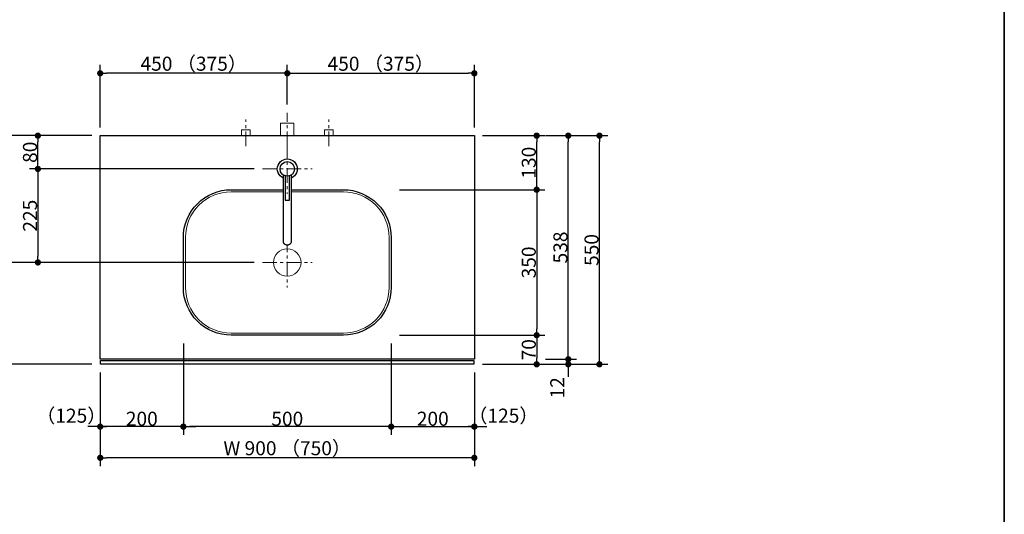
# Model space of a CAD drawing. Units: millimetres. Extents: x -4275 to 7850, y -3045 to 3045.
# Drawn here: x 1631 to 4000, y -731 to 459 of the extents above; entities that cross this region are included whole.
import ezdxf

# ---------------------------------------------------------------- set-up
doc = ezdxf.new("R2010")
doc.units = ezdxf.units.MM
doc.header["$LTSCALE"] = 20
doc.header["$PDMODE"] = 1
doc.header["$PDSIZE"] = -2
doc.linetypes.add('ラインタイプ-3', pattern=[2.91, 1.76, -0.4, 0.35, -0.4])
for name, color, linetype, lineweight in [('1図面枠', 7, 'Continuous', 15), ('2寸法-1', 7, 'Continuous', 15), ('2寸法-2', 7, 'Continuous', 15), ('4給排水', 7, 'Continuous', 15), ('5ボウル・キャビネット', 7, 'Continuous', 15)]:
    doc.layers.add(name, color=color, linetype=linetype, lineweight=lineweight)
doc.styles.add('MS PGothic', font='txt', dxfattribs={"bigfont": 'MS PGothic'})
doc.dimstyles.new('SANWA-1', dxfattribs={"dimtxt": 33.826244, "dimasz": 15.006836, "dimexe": 20, "dimexo": 20, "dimgap": 2, "dimtad": 1, "dimdec": 8, "dimdsep": 46, "dimtxsty": 'MS PGothic', "dimblk": 'DOT', "dimblk1": 'DOT', "dimblk2": 'DOT', "dimcen": 0, "dimazin": 0, "dimtfac": 0.8, "dimtdec": 8, "dimtix": 1, "dimtmove": 0, "dimatfit": 0, "dimldrblk": 'DOT', "dimfxl": 1, "dimfrac": 2, "dimtolj": 1, "dimarcsym": 0})

# ---------------------------------------------------------------- blocks, each defined once
blk = doc.blocks.new('グループ-2')
at = {"layer": '1図面枠', "color": 7, "linetype": 'Continuous', "lineweight": 35, "flags": 128}
blk.add_lwpolyline([(-4000, 2770), (4000, 2770), (4000, -2770), (-4000, -2770)], close=True, dxfattribs=at)
blk = doc.blocks.new('図面枠')
at = {"layer": '1図面枠', "color": 7}
blk.add_blockref('グループ-2', (0, 0), dxfattribs=at)
blk = doc.blocks.new('_Dot')
at = {"color": 0, "linetype": 'ByBlock', "lineweight": -2}
blk.add_line((-0.5, 0), (-1, 0), dxfattribs=at)
at = {"color": 0, "linetype": 'ByBlock', "const_width": 0.5}
blk.add_lwpolyline([(-0.25, 0, 1), (0.25, 0, 1)], format="xyb", close=True, dxfattribs=at)
blk = doc.blocks.new('*D7')
at = {"layer": '2寸法-1', "color": 0, "linetype": 'Continuous', "lineweight": -2}
for p, q in [((2896, 180), (2971, 180)), ((2951, -343), (2951, 165)), ((2896, -358), (2971, -358))]:
    blk.add_line(p, q, dxfattribs=at)
at = {"layer": 'Defpoints', "color": 0}
for p in [(2876, 180), (2951, 180), (2876, -358)]:
    blk.add_point(p, dxfattribs=at)
at = {"layer": '2寸法-1', "color": 0, "lineweight": -2, "xscale": 15.0068359375, "yscale": 15.0068359375, "zscale": 15.0068359375}
for p, rotation in [((2951, 180), 90), ((2951, -358), 270)]:
    blk.add_blockref('_Dot', p, dxfattribs=dict(at, rotation=rotation))
at = {"layer": '2寸法-1', "color": 0, "lineweight": 15, "insert": (2932.1, -89), "char_height": 33.83, "attachment_point": 5, "rotation": 90, "style": 'MS PGothic'}
blk.add_mtext('\\A1;538', dxfattribs=at)
blk = doc.blocks.new('*D8')
at = {"layer": '2寸法-1', "color": 0, "linetype": 'Continuous', "lineweight": -2}
for p, q in [((2971, 180), (3046, 180)), ((3026, -355), (3026, 165)), ((2971, -370), (3046, -370))]:
    blk.add_line(p, q, dxfattribs=at)
at = {"layer": 'Defpoints', "color": 0}
for p in [(2951, 180), (3026, 180), (2951, -370)]:
    blk.add_point(p, dxfattribs=at)
at = {"layer": '2寸法-1', "color": 0, "lineweight": -2, "xscale": 15.0068359375, "yscale": 15.0068359375, "zscale": 15.0068359375}
for p, rotation in [((3026, 180), 90), ((3026, -370), 270)]:
    blk.add_blockref('_Dot', p, dxfattribs=dict(at, rotation=rotation))
at = {"layer": '2寸法-1', "color": 0, "lineweight": 15, "insert": (3007, -95), "char_height": 33.83, "attachment_point": 5, "rotation": 90, "style": 'MS PGothic'}
blk.add_mtext('\\A1;550', dxfattribs=at)
blk = doc.blocks.new('*D9')
at = {"layer": '2寸法-2', "color": 0, "linetype": 'Continuous', "lineweight": -2}
for p, q in [((2951, -343), (2951, -328)), ((2895, -370), (2971, -370)), ((2896, -358), (2971, -358)), ((2951, -358), (2951, -370)), ((2951, -385), (2951, -400))]:
    blk.add_line(p, q, dxfattribs=at)
at = {"layer": 'Defpoints', "color": 0}
for p in [(2875, -370), (2876, -358), (2951, -370)]:
    blk.add_point(p, dxfattribs=at)
at = {"layer": '2寸法-2', "color": 0, "lineweight": -2, "xscale": 15.0068359375, "yscale": 15.0068359375, "zscale": 15.0068359375}
for p, rotation in [((2951, -358), 270), ((2951, -370), 90)]:
    blk.add_blockref('_Dot', p, dxfattribs=dict(at, rotation=rotation))
at = {"layer": '2寸法-2', "color": 0, "lineweight": 15, "insert": (2924.6, -426.6), "char_height": 33.83, "attachment_point": 5, "rotation": 90, "style": 'MS PGothic'}
blk.add_mtext('\\A1;12', dxfattribs=at)
blk = doc.blocks.new('*D149')
at = {"layer": '2寸法-1', "color": 0, "linetype": 'Continuous', "lineweight": -2}
for p, q in [((1825, 200), (1825, 350)), ((2275, 255), (2275, 350)), ((2260, 330), (1840, 330))]:
    blk.add_line(p, q, dxfattribs=at)
at = {"layer": 'Defpoints', "color": 0}
for p in [(1825, 330), (2275, 235), (1825, 180)]:
    blk.add_point(p, dxfattribs=at)
at = {"layer": '2寸法-1', "color": 0, "lineweight": -2, "xscale": 15.0068359375, "yscale": 15.0068359375, "zscale": 15.0068359375, "rotation": 180}
blk.add_blockref('_Dot', (1825, 330), dxfattribs=at)
at = {"layer": '2寸法-1', "color": 0, "lineweight": -2, "xscale": 15.0068359375, "yscale": 15.0068359375, "zscale": 15.0068359375}
blk.add_blockref('_Dot', (2275, 330), dxfattribs=at)
at = {"layer": '2寸法-1', "color": 0, "lineweight": 15, "insert": (2050, 353.1), "char_height": 33.826, "attachment_point": 5, "style": 'MS PGothic'}
blk.add_mtext('\\A1;450 （375）', dxfattribs=at)
blk = doc.blocks.new('*D150')
at = {"layer": '2寸法-1', "color": 0, "linetype": 'Continuous', "lineweight": -2}
for p, q in [((2275, 255), (2275, 350)), ((2725, 200), (2725, 350)), ((2290, 330), (2710, 330))]:
    blk.add_line(p, q, dxfattribs=at)
at = {"layer": 'Defpoints', "color": 0}
for p in [(2725, 330), (2275, 235), (2725, 180)]:
    blk.add_point(p, dxfattribs=at)
at = {"layer": '2寸法-1', "color": 0, "lineweight": -2, "xscale": 15.0068359375, "yscale": 15.0068359375, "zscale": 15.0068359375, "rotation": 180}
blk.add_blockref('_Dot', (2275, 330), dxfattribs=at)
at = {"layer": '2寸法-1', "color": 0, "lineweight": -2, "xscale": 15.0068359375, "yscale": 15.0068359375, "zscale": 15.0068359375}
blk.add_blockref('_Dot', (2725, 330), dxfattribs=at)
at = {"layer": '2寸法-1', "color": 0, "lineweight": 15, "insert": (2500, 353.1), "char_height": 33.826, "attachment_point": 5, "style": 'MS PGothic'}
blk.add_mtext('\\A1;450 （375）', dxfattribs=at)
blk = doc.blocks.new('*D151')
at = {"layer": '2寸法-1', "color": 0, "linetype": 'Continuous', "lineweight": -2}
for p, q in [((1825, -540), (1825, -615)), ((2725, -540), (2725, -615)), ((2710, -595), (1840, -595))]:
    blk.add_line(p, q, dxfattribs=at)
at = {"layer": 'Defpoints', "color": 0}
for p in [(1825, -520), (2725, -520), (1825, -595)]:
    blk.add_point(p, dxfattribs=at)
at = {"layer": '2寸法-1', "color": 0, "lineweight": -2, "xscale": 15.0068359375, "yscale": 15.0068359375, "zscale": 15.0068359375, "rotation": 180}
blk.add_blockref('_Dot', (1825, -595), dxfattribs=at)
at = {"layer": '2寸法-1', "color": 0, "lineweight": -2, "xscale": 15.0068359375, "yscale": 15.0068359375, "zscale": 15.0068359375}
blk.add_blockref('_Dot', (2725, -595), dxfattribs=at)
at = {"layer": '2寸法-1', "color": 0, "lineweight": 15, "insert": (2275, -571.9), "char_height": 33.826, "attachment_point": 5, "style": 'MS PGothic'}
blk.add_mtext('\\A1;W 900 （750）', dxfattribs=at)
blk = doc.blocks.new('グループ-54')
at = {"layer": '5ボウル・キャビネット', "color": 7, "linetype": 'Continuous', "lineweight": 30, "flags": 128}
blk.add_lwpolyline([(2025, -65, -0.414214), (2140, 50), (2410, 50, -0.414214), (2525, -65), (2525, -185, -0.414214), (2410, -300), (2140, -300, -0.414214), (2025, -185)], format="xyb", close=True, dxfattribs=at)
at = {"layer": '5ボウル・キャビネット', "color": 7, "linetype": 'Continuous', "lineweight": 15, "flags": 128}
blk.add_lwpolyline([(2030, -65, -0.414214), (2140, 45), (2410, 45, -0.414214), (2520, -65), (2520, -185, -0.414214), (2410, -295), (2140, -295, -0.414214), (2030, -185)], format="xyb", close=True, dxfattribs=at)
blk = doc.blocks.new('グループ-55')
at = {"layer": '5ボウル・キャビネット', "color": 7, "linetype": 'ラインタイプ-3', "lineweight": 15}
for p, q in [((2275, -65), (2275, -185)), ((2215, -125), (2335, -125))]:
    blk.add_line(p, q, dxfattribs=at)
at = {"layer": '5ボウル・キャビネット', "color": 7, "linetype": 'Continuous', "lineweight": 15}
blk.add_ellipse((2275, -125), major_axis=(33, 0), ratio=1, dxfattribs=at)
blk = doc.blocks.new('グループ-56')
at = {"layer": '5ボウル・キャビネット', "color": 7}
for name in ['グループ-54', 'グループ-55']:
    blk.add_blockref(name, (0, 0), dxfattribs=at)
blk = doc.blocks.new('グループ-65')
at = {"layer": '4給排水', "color": 7, "linetype": 'ラインタイプ-3', "lineweight": 15}
for p, q in [((2275, 160), (2275, 40)), ((2215, 100), (2335, 100))]:
    blk.add_line(p, q, dxfattribs=at)
at = {"layer": '4給排水', "color": 7, "linetype": 'Continuous', "lineweight": 30, "flags": 128}
for points in [[(2265, 85.6), (2265, -75), (2265, -75.7), (2265.2, -76.4), (2265.4, -77.1), (2265.7, -77.8), (2266.1, -78.5), (2266.6, -79.2), (2267.2, -79.8), (2267.9, -80.4), (2268.7, -80.9), (2269.5, -81.4), (2270.4, -81.8), (2271.3, -82.1), (2272.2, -82.4), (2273.2, -82.5), (2274.1, -82.6), (2275, -82.7), (2275.9, -82.6), (2276.8, -82.5), (2277.8, -82.4), (2278.7, -82.1), (2279.6, -81.8), (2280.5, -81.4), (2281.3, -80.9), (2282.1, -80.4), (2282.8, -79.8), (2283.4, -79.2), (2283.9, -78.5), (2284.3, -77.8), (2284.6, -77.1), (2284.8, -76.4), (2285, -75.7), (2285, -75), (2285, 85.6)], [(2270, 83.2), (2270, 25), (2280, 25), (2280, 83.2)]]:
    blk.add_lwpolyline(points, dxfattribs=at)
at = {"layer": '4給排水', "color": 7, "linetype": 'Continuous', "lineweight": 30}
for major_axis in [(24, 0), (17.5, 0)]:
    blk.add_ellipse((2275, 100), major_axis=major_axis, ratio=1, dxfattribs=at)
at = {"color": 255, "linetype": 'Continuous', "lineweight": 30}
blk.add_wipeout([(2275, 76), (2270.3, 76.5), (2265.8, 77.8), (2261.7, 80), (2258, 83), (2255, 86.7), (2252.8, 90.8), (2251.5, 95.3), (2251, 100), (2251.5, 104.7), (2252.8, 109.2), (2255, 113.3), (2258, 117), (2261.7, 120), (2265.8, 122.2), (2270.3, 123.5), (2275, 124), (2279.7, 123.5), (2284.2, 122.2), (2288.3, 120), (2292, 117), (2295, 113.3), (2297.2, 109.2), (2298.5, 104.7), (2299, 100), (2298.5, 95.3), (2297.2, 90.8), (2295, 86.7), (2292, 83), (2288.3, 80), (2284.2, 77.8), (2279.7, 76.5)], dxfattribs=at).dxf.layer = '4給排水'
at = {"layer": '4給排水', "color": 7, "linetype": 'ラインタイプ-3', "lineweight": 15}
blk.add_line((2215, 100), (2335, 100), dxfattribs=at)
at = {"layer": '4給排水', "color": 7, "linetype": 'Continuous', "lineweight": 30}
blk.add_ellipse((2275, 100), major_axis=(24, 0), ratio=1, dxfattribs=at)
at = {"color": 255, "linetype": 'Continuous', "lineweight": 30}
blk.add_wipeout([(2265, 85.6), (2265, -75), (2265, -75.7), (2265.2, -76.4), (2265.4, -77.1), (2265.7, -77.8), (2266.1, -78.5), (2266.6, -79.2), (2267.2, -79.8), (2267.9, -80.4), (2268.7, -80.9), (2269.5, -81.4), (2270.4, -81.8), (2271.3, -82.1), (2272.2, -82.4), (2273.2, -82.5), (2274.1, -82.6), (2275, -82.7), (2275.9, -82.6), (2276.8, -82.5), (2277.8, -82.4), (2278.7, -82.1), (2279.6, -81.8), (2280.5, -81.4), (2281.3, -80.9), (2282.1, -80.4), (2282.8, -79.8), (2283.4, -79.2), (2283.9, -78.5), (2284.3, -77.8), (2284.6, -77.1), (2284.8, -76.4), (2285, -75.7), (2285, -75), (2285, 85.6)], dxfattribs=at).dxf.layer = '4給排水'
at = {"layer": '4給排水', "color": 7, "linetype": 'ラインタイプ-3', "lineweight": 15}
blk.add_line((2275, 160), (2275, 40), dxfattribs=at)
at = {"layer": '4給排水', "color": 7, "linetype": 'Continuous', "lineweight": 30, "flags": 128}
for points in [[(2265, 85.6), (2265, -75), (2265, -75.7), (2265.2, -76.4), (2265.4, -77.1), (2265.7, -77.8), (2266.1, -78.5), (2266.6, -79.2), (2267.2, -79.8), (2267.9, -80.4), (2268.7, -80.9), (2269.5, -81.4), (2270.4, -81.8), (2271.3, -82.1), (2272.2, -82.4), (2273.2, -82.5), (2274.1, -82.6), (2275, -82.7), (2275.9, -82.6), (2276.8, -82.5), (2277.8, -82.4), (2278.7, -82.1), (2279.6, -81.8), (2280.5, -81.4), (2281.3, -80.9), (2282.1, -80.4), (2282.8, -79.8), (2283.4, -79.2), (2283.9, -78.5), (2284.3, -77.8), (2284.6, -77.1), (2284.8, -76.4), (2285, -75.7), (2285, -75), (2285, 85.6)], [(2270, 83.2), (2270, 25), (2280, 25), (2280, 83.2)]]:
    blk.add_lwpolyline(points, dxfattribs=at)
at = {"layer": '4給排水', "color": 7, "linetype": 'Continuous', "lineweight": 30}
blk.add_ellipse((2275, 100), major_axis=(17.5, 0), ratio=1, dxfattribs=at)
blk = doc.blocks.new('*D185')
at = {"layer": '2寸法-2', "color": 0, "linetype": 'Continuous', "lineweight": -2}
for p, q in [((1825, -390), (1825, -540)), ((2025, -390), (2025, -540)), ((1810, -520), (1795, -520)), ((2025, -520), (1825, -520)), ((2040, -520), (2055, -520))]:
    blk.add_line(p, q, dxfattribs=at)
at = {"layer": 'Defpoints', "color": 0}
for p in [(1825, -370), (2025, -370), (1825, -520)]:
    blk.add_point(p, dxfattribs=at)
at = {"layer": '2寸法-2', "color": 0, "lineweight": -2, "xscale": 15.0068359375, "yscale": 15.0068359375, "zscale": 15.0068359375}
blk.add_blockref('_Dot', (1825, -520), dxfattribs=at)
at = {"layer": '2寸法-2', "color": 0, "lineweight": -2, "xscale": 15.0068359375, "yscale": 15.0068359375, "zscale": 15.0068359375, "rotation": 180}
blk.add_blockref('_Dot', (2025, -520), dxfattribs=at)
at = {"layer": '2寸法-2', "color": 0, "lineweight": 15, "insert": (1755.3, -493.6), "char_height": 33.83, "attachment_point": 5, "style": 'MS PGothic'}
blk.add_mtext('\\A1;（125）', dxfattribs=at)
blk = doc.blocks.new('*D186')
at = {"layer": '2寸法-2', "color": 0, "linetype": 'Continuous', "lineweight": -2}
for p, q in [((2525, -390), (2525, -540)), ((2725, -390), (2725, -540)), ((2510, -520), (2495, -520)), ((2525, -520), (2725, -520)), ((2740, -520), (2755, -520))]:
    blk.add_line(p, q, dxfattribs=at)
at = {"layer": 'Defpoints', "color": 0}
for p in [(2525, -370), (2725, -370), (2725, -520)]:
    blk.add_point(p, dxfattribs=at)
at = {"layer": '2寸法-2', "color": 0, "lineweight": -2, "xscale": 15.0068359375, "yscale": 15.0068359375, "zscale": 15.0068359375}
blk.add_blockref('_Dot', (2525, -520), dxfattribs=at)
at = {"layer": '2寸法-2', "color": 0, "lineweight": -2, "xscale": 15.0068359375, "yscale": 15.0068359375, "zscale": 15.0068359375, "rotation": 180}
blk.add_blockref('_Dot', (2725, -520), dxfattribs=at)
at = {"layer": '2寸法-2', "color": 0, "lineweight": 15, "insert": (2794.9, -493.6), "char_height": 33.83, "attachment_point": 5, "style": 'MS PGothic'}
blk.add_mtext('\\A1;（125）', dxfattribs=at)
blk = doc.blocks.new('*D187')
at = {"layer": '2寸法-1', "color": 0, "linetype": 'Continuous', "lineweight": -2}
for p, q in [((1805, 180), (1655, 180)), ((1675, 115), (1675, 165)), ((2195, 100), (1655, 100))]:
    blk.add_line(p, q, dxfattribs=at)
at = {"layer": 'Defpoints', "color": 0}
for p in [(1675, 180), (1825, 180), (2215, 100)]:
    blk.add_point(p, dxfattribs=at)
at = {"layer": '2寸法-1', "color": 0, "lineweight": -2, "xscale": 15.0068359375, "yscale": 15.0068359375, "zscale": 15.0068359375}
for p, rotation in [((1675, 180), 90), ((1675, 100), 270)]:
    blk.add_blockref('_Dot', p, dxfattribs=dict(at, rotation=rotation))
at = {"layer": '2寸法-1', "color": 0, "insert": (1656, 140), "char_height": 33.83, "attachment_point": 5, "rotation": 90, "style": 'MS PGothic'}
blk.add_mtext('\\A1;80', dxfattribs=at)
blk = doc.blocks.new('*D188')
at = {"layer": '2寸法-1', "color": 0, "linetype": 'Continuous', "lineweight": -2}
for p, q in [((1655, 180), (1580, 180)), ((1600, -110), (1600, 165)), ((1655, -125), (1580, -125))]:
    blk.add_line(p, q, dxfattribs=at)
at = {"layer": 'Defpoints', "color": 0}
for p in [(1600, 180), (1675, 180), (1675, -125)]:
    blk.add_point(p, dxfattribs=at)
at = {"layer": '2寸法-1', "color": 0, "lineweight": -2, "xscale": 15.0068359375, "yscale": 15.0068359375, "zscale": 15.0068359375}
for p, rotation in [((1600, 180), 89.99999999999991), ((1600, -125), 269.9999999999999)]:
    blk.add_blockref('_Dot', p, dxfattribs=dict(at, rotation=rotation))
at = {"layer": '2寸法-1', "color": 0, "insert": (1581, 27.5), "char_height": 33.83, "attachment_point": 5, "rotation": 90, "style": 'MS PGothic'}
blk.add_mtext('\\A1;305', dxfattribs=at)
blk = doc.blocks.new('*D189')
at = {"layer": '2寸法-1', "color": 0, "linetype": 'Continuous', "lineweight": -2}
for p, q in [((2195, 100), (1655, 100)), ((1675, 85), (1675, -110)), ((2195, -125), (1655, -125))]:
    blk.add_line(p, q, dxfattribs=at)
at = {"layer": 'Defpoints', "color": 0}
for p in [(2215, 100), (1675, -125), (2215, -125)]:
    blk.add_point(p, dxfattribs=at)
at = {"layer": '2寸法-1', "color": 0, "lineweight": -2, "xscale": 15.0068359375, "yscale": 15.0068359375, "zscale": 15.0068359375}
for p, rotation in [((1675, 100), 90), ((1675, -125), 270)]:
    blk.add_blockref('_Dot', p, dxfattribs=dict(at, rotation=rotation))
at = {"layer": '2寸法-1', "color": 0, "insert": (1656.1, -12.5), "char_height": 33.83, "attachment_point": 5, "rotation": 90, "style": 'MS PGothic'}
blk.add_mtext('\\A1;225', dxfattribs=at)
blk = doc.blocks.new('*D190')
at = {"layer": '2寸法-1', "color": 0, "linetype": 'Continuous', "lineweight": -2}
for p, q in [((1655, -125), (1580, -125)), ((1600, -140), (1600, -355)), ((1805, -370), (1580, -370))]:
    blk.add_line(p, q, dxfattribs=at)
at = {"layer": 'Defpoints', "color": 0}
for p in [(1675, -125), (1600, -370), (1825, -370)]:
    blk.add_point(p, dxfattribs=at)
at = {"layer": '2寸法-1', "color": 0, "lineweight": -2, "xscale": 15.0068359375, "yscale": 15.0068359375, "zscale": 15.0068359375}
for p, rotation in [((1600, -125), 89.99999999999994), ((1600, -370), 269.9999999999999)]:
    blk.add_blockref('_Dot', p, dxfattribs=dict(at, rotation=rotation))
at = {"layer": '2寸法-1', "color": 0, "insert": (1581.1, -247.5), "char_height": 33.83, "attachment_point": 5, "rotation": 90, "style": 'MS PGothic'}
blk.add_mtext('\\A1;245', dxfattribs=at)
blk = doc.blocks.new('*D191')
at = {"layer": '2寸法-1', "color": 0, "linetype": 'Continuous', "lineweight": -2}
for p, q in [((2525, -390), (2525, -540)), ((2725, -390), (2725, -540)), ((2540, -520), (2710, -520))]:
    blk.add_line(p, q, dxfattribs=at)
at = {"layer": 'Defpoints', "color": 0}
for p in [(2525, -370), (2725, -370), (2725, -520)]:
    blk.add_point(p, dxfattribs=at)
at = {"layer": '2寸法-1', "color": 0, "lineweight": -2, "xscale": 15.0068359375, "yscale": 15.0068359375, "zscale": 15.0068359375, "rotation": 180}
blk.add_blockref('_Dot', (2525, -520), dxfattribs=at)
at = {"layer": '2寸法-1', "color": 0, "lineweight": -2, "xscale": 15.0068359375, "yscale": 15.0068359375, "zscale": 15.0068359375}
blk.add_blockref('_Dot', (2725, -520), dxfattribs=at)
at = {"layer": '2寸法-1', "color": 0, "lineweight": 15, "insert": (2625, -501), "char_height": 33.83, "attachment_point": 5, "style": 'MS PGothic'}
blk.add_mtext('\\A1;200', dxfattribs=at)
blk = doc.blocks.new('*D192')
at = {"layer": '2寸法-1', "color": 0, "linetype": 'Continuous', "lineweight": -2}
for p, q in [((1825, -390), (1825, -540)), ((2025, -390), (2025, -540)), ((2010, -520), (1840, -520))]:
    blk.add_line(p, q, dxfattribs=at)
at = {"layer": 'Defpoints', "color": 0}
for p in [(1825, -370), (2025, -370), (1825, -520)]:
    blk.add_point(p, dxfattribs=at)
at = {"layer": '2寸法-1', "color": 0, "lineweight": -2, "xscale": 15.0068359375, "yscale": 15.0068359375, "zscale": 15.0068359375, "rotation": 180}
blk.add_blockref('_Dot', (1825, -520), dxfattribs=at)
at = {"layer": '2寸法-1', "color": 0, "lineweight": -2, "xscale": 15.0068359375, "yscale": 15.0068359375, "zscale": 15.0068359375}
blk.add_blockref('_Dot', (2025, -520), dxfattribs=at)
at = {"layer": '2寸法-1', "color": 0, "lineweight": 15, "insert": (1925, -501), "char_height": 33.83, "attachment_point": 5, "style": 'MS PGothic'}
blk.add_mtext('\\A1;200', dxfattribs=at)
blk = doc.blocks.new('*D193')
at = {"layer": '2寸法-1', "color": 0, "linetype": 'Continuous', "lineweight": -2}
for p, q in [((2745, 180), (2895, 180)), ((2875, 65), (2875, 165)), ((2745, 50), (2895, 50))]:
    blk.add_line(p, q, dxfattribs=at)
at = {"layer": 'Defpoints', "color": 0}
for p in [(2725, 180), (2875, 180), (2725, 50)]:
    blk.add_point(p, dxfattribs=at)
at = {"layer": '2寸法-1', "color": 0, "lineweight": -2, "xscale": 15.0068359375, "yscale": 15.0068359375, "zscale": 15.0068359375}
for p, rotation in [((2875, 180), 90), ((2875, 50), 270)]:
    blk.add_blockref('_Dot', p, dxfattribs=dict(at, rotation=rotation))
at = {"layer": '2寸法-1', "color": 0, "lineweight": 15, "insert": (2856, 115), "char_height": 33.83, "attachment_point": 5, "rotation": 90, "style": 'MS PGothic'}
blk.add_mtext('\\A1;130', dxfattribs=at)
blk = doc.blocks.new('*D194')
at = {"layer": '2寸法-1', "color": 0, "linetype": 'Continuous', "lineweight": -2}
for p, q in [((2545, 50), (2895, 50)), ((2875, 35), (2875, -285)), ((2545, -300), (2895, -300))]:
    blk.add_line(p, q, dxfattribs=at)
at = {"layer": 'Defpoints', "color": 0}
for p in [(2525, 50), (2525, -300), (2875, -300)]:
    blk.add_point(p, dxfattribs=at)
at = {"layer": '2寸法-1', "color": 0, "lineweight": -2, "xscale": 15.0068359375, "yscale": 15.0068359375, "zscale": 15.0068359375}
for p, rotation in [((2875, 50), 90), ((2875, -300), 270)]:
    blk.add_blockref('_Dot', p, dxfattribs=dict(at, rotation=rotation))
at = {"layer": '2寸法-1', "color": 0, "lineweight": 15, "insert": (2856, -125), "char_height": 33.83, "attachment_point": 5, "rotation": 90, "style": 'MS PGothic'}
blk.add_mtext('\\A1;350', dxfattribs=at)
blk = doc.blocks.new('*D195')
at = {"layer": '2寸法-1', "color": 0, "linetype": 'Continuous', "lineweight": -2}
for p, q in [((2025, -320), (2025, -540)), ((2525, -320), (2525, -540)), ((2510, -520), (2040, -520))]:
    blk.add_line(p, q, dxfattribs=at)
at = {"layer": 'Defpoints', "color": 0}
for p in [(2025, -300), (2525, -300), (2025, -520)]:
    blk.add_point(p, dxfattribs=at)
at = {"layer": '2寸法-1', "color": 0, "lineweight": -2, "xscale": 15.0068359375, "yscale": 15.0068359375, "zscale": 15.0068359375, "rotation": 180}
blk.add_blockref('_Dot', (2025, -520), dxfattribs=at)
at = {"layer": '2寸法-1', "color": 0, "lineweight": -2, "xscale": 15.0068359375, "yscale": 15.0068359375, "zscale": 15.0068359375}
blk.add_blockref('_Dot', (2525, -520), dxfattribs=at)
at = {"layer": '2寸法-1', "color": 0, "lineweight": 15, "insert": (2275, -501), "char_height": 33.83, "attachment_point": 5, "style": 'MS PGothic'}
blk.add_mtext('\\A1;500', dxfattribs=at)
blk = doc.blocks.new('*D196')
at = {"layer": '2寸法-1', "color": 0, "linetype": 'Continuous', "lineweight": -2}
for p, q in [((2745, -300), (2895, -300)), ((2875, -315), (2875, -355)), ((2745, -370), (2895, -370))]:
    blk.add_line(p, q, dxfattribs=at)
at = {"layer": 'Defpoints', "color": 0}
for p in [(2725, -300), (2725, -370), (2875, -370)]:
    blk.add_point(p, dxfattribs=at)
at = {"layer": '2寸法-1', "color": 0, "lineweight": -2, "xscale": 15.0068359375, "yscale": 15.0068359375, "zscale": 15.0068359375}
for p, rotation in [((2875, -300), 90), ((2875, -370), 270)]:
    blk.add_blockref('_Dot', p, dxfattribs=dict(at, rotation=rotation))
at = {"layer": '2寸法-1', "color": 0, "lineweight": 15, "insert": (2856, -335), "char_height": 33.83, "attachment_point": 5, "rotation": 90, "style": 'MS PGothic'}
blk.add_mtext('\\A1;70', dxfattribs=at)
blk = doc.blocks.new('グループ-74')
at = {"layer": '4給排水', "color": 7, "linetype": 'ラインタイプ-3', "lineweight": 15}
blk.add_line((2275, 155), (2275, 235), dxfattribs=at)
at = {"layer": '4給排水', "color": 7, "linetype": 'Continuous', "lineweight": 15, "flags": 128}
blk.add_lwpolyline([(2259, 180), (2259, 210), (2291, 210), (2291, 180)], dxfattribs=at)
blk = doc.blocks.new('止水栓_平面_W100')
at = {"layer": '4給排水', "color": 7, "linetype": 'ラインタイプ-3', "lineweight": 15}
for p, q in [((-100, -25), (-100, 39)), ((100, -25), (100, 39))]:
    blk.add_line(p, q, dxfattribs=at)
at = {"layer": '4給排水', "color": 7, "linetype": 'Continuous', "lineweight": 15, "flags": 128}
for points in [[(-110.5, 0), (-110.5, 14), (-89.5, 14), (-89.5, 0)], [(89.5, 0), (89.5, 14), (110.5, 14), (110.5, 0)]]:
    blk.add_lwpolyline(points, dxfattribs=at)

msp = doc.modelspace()

# ---------------------------------------------------------------- linework, layer by layer
at = {"layer": '5ボウル・キャビネット', "color": 7, "linetype": 'Continuous', "lineweight": 30, "flags": 128}
for points in [[(1825, 180), (2725, 180), (2725, -358), (1825, -358)], [(1826, -361), (2724, -361), (2724, -370), (1826, -370)]]:
    msp.add_lwpolyline(points, close=True, dxfattribs=at)

# ---------------------------------------------------------------- block references
at = {"layer": '1図面枠', "color": 7}
msp.add_blockref('図面枠', (0, 0), dxfattribs=at)
at = {"layer": '5ボウル・キャビネット', "color": 7}
msp.add_blockref('グループ-56', (0, 0), dxfattribs=at)

# ---------------------------------------------------------------- dimensions: what is measured, and where the dimension line sits
at = {"layer": '2寸法-1', "color": 7, "linetype": 'Continuous', "lineweight": 15}
for base, p1, p2, override, picture, middle in [((1825, 330), (2275, 235), (1825, 180), {"dimgap": 2, "dimdec": 1, "dimpost": '<> （375）', "dimtxsty": 'MS PGothic', "dimtmove": 2}, '*D149', (2050, 353.14140263)), ((2725, 330), (2275, 235), (2725, 180), {"dimgap": 2, "dimdec": 1, "dimpost": '<> （375）', "dimtxsty": 'MS PGothic', "dimtmove": 2}, '*D150', (2500, 353.14140263)), ((2025, -520), (2525, -300), (2025, -300), {"dimgap": 2, "dimdec": 1, "dimpost": '<>', "dimtxsty": 'MS PGothic', "dimtmove": 2}, '*D195', (2275, -500.99078061)), ((1825, -520), (2025, -370), (1825, -370), {"dimgap": 2, "dimdec": 1, "dimpost": '<>', "dimtxsty": 'MS PGothic', "dimtmove": 2}, '*D192', (1925, -500.99078061)), ((2725, -520), (2525, -370), (2725, -370), {"dimgap": 2, "dimdec": 1, "dimpost": '<>', "dimtxsty": 'MS PGothic', "dimtmove": 2}, '*D191', (2625, -500.99078061)), ((1825, -595), (2725, -520), (1825, -520), {"dimgap": 2, "dimdec": 1, "dimpost": 'W <> （750）', "dimtxsty": 'MS PGothic', "dimtmove": 2}, '*D151', (2275, -571.85859737))]:
    dim = msp.add_linear_dim(base=base, p1=p1, p2=p2, dimstyle='SANWA-1', override=override, dxfattribs=at)
    dim.commit()
    dim.dimension.update_dxf_attribs({"geometry": picture, "text_midpoint": middle})
at = {"layer": '2寸法-1', "color": 7, "linetype": 'Continuous'}
for base, p2, picture, middle in [((1600, 180), (1675, 180), '*D188', (1580.99078061, 27.5)), ((1600, -370), (1825, -370), '*D190', (1581.08687789, -247.5))]:
    dim = msp.add_linear_dim(base=base, p1=(1675, -125), p2=p2, angle=270, dimstyle='SANWA-1', override={"dimgap": 2, "dimdec": 1, "dimpost": '<>', "dimtxsty": 'MS PGothic', "dimtmove": 2}, dxfattribs=at)
    dim.commit()
    dim.dimension.update_dxf_attribs({"geometry": picture, "text_midpoint": middle})
at = {"layer": '2寸法-1', "color": 7, "linetype": 'Continuous', "lineweight": 15}
for base, p1, p2, picture, middle in [((2875, 180), (2725, 50), (2725, 180), '*D193', (2855.99078061, 115)), ((2951, 180), (2876, -358), (2876, 180), '*D7', (2932.08687789, -89)), ((3026, 180), (2951, -370), (2951, 180), '*D8', (3006.99078061, -95)), ((2875, -300), (2525, 50), (2525, -300), '*D194', (2855.99078061, -125)), ((2875, -370), (2725, -300), (2725, -370), '*D196', (2855.99078061, -335))]:
    dim = msp.add_linear_dim(base=base, p1=p1, p2=p2, angle=270, dimstyle='SANWA-1', override={"dimgap": 2, "dimdec": 1, "dimpost": '<>', "dimtxsty": 'MS PGothic', "dimtmove": 2}, dxfattribs=at)
    dim.commit()
    dim.dimension.update_dxf_attribs({"geometry": picture, "text_midpoint": middle})
at = {"layer": '2寸法-2', "color": 7, "linetype": 'Continuous', "lineweight": 15}
dim = msp.add_linear_dim(base=(2951, -370), p1=(2876, -358), p2=(2875, -370), angle=270, dimstyle='SANWA-1', override={"dimgap": 2, "dimdec": 1, "dimpost": '<>', "dimtxsty": 'MS PGothic', "dimtix": 0, "dimtmove": 2}, dxfattribs=at)
dim.commit()
dim.dimension.update_dxf_attribs({"geometry": '*D9', "text_midpoint": (2924.5525, -426.61305434), "dimtype": 160})
for base, p1, p2, picture, middle in [((1825, -520), (2025, -370), (1825, -370), '*D185', (1755.30555556, -493.5525)), ((2725, -520), (2525, -370), (2725, -370), '*D186', (2794.875, -493.5525))]:
    dim = msp.add_linear_dim(base=base, p1=p1, p2=p2, text='（125）', dimstyle='SANWA-1', override={"dimgap": 2, "dimdec": 1, "dimpost": '<>', "dimtxsty": 'MS PGothic', "dimtix": 0, "dimtmove": 2}, dxfattribs=at)
    dim.commit()
    dim.dimension.update_dxf_attribs({"geometry": picture, "text_midpoint": middle, "dimtype": 160})

# ---------------------------------------------------------------- next in the draw order: block references
at = {"layer": '4給排水', "color": 7}
msp.add_blockref('グループ-65', (0, 0), dxfattribs=at)

# ---------------------------------------------------------------- next in the draw order: block references
for name, p in [('止水栓_平面_W100', (2275, 180)), ('グループ-74', (0, 0))]:
    msp.add_blockref(name, p, dxfattribs=at)

# ---------------------------------------------------------------- next in the draw order: dimensions: what is measured, and where the dimension line sits
at = {"layer": '2寸法-1', "color": 7, "linetype": 'Continuous'}
for base, p2, picture, middle in [((1675, 180), (1825, 180), '*D187', (1655.99078061, 140)), ((1675, -125), (2215, -125), '*D189', (1656.08687789, -12.5))]:
    dim = msp.add_linear_dim(base=base, p1=(2215, 100), p2=p2, angle=270, dimstyle='SANWA-1', override={"dimgap": 2, "dimdec": 1, "dimpost": '<>', "dimtxsty": 'MS PGothic', "dimtmove": 2}, dxfattribs=at)
    dim.commit()
    dim.dimension.update_dxf_attribs({"geometry": picture, "text_midpoint": middle})

doc.saveas('drawing.dxf')
